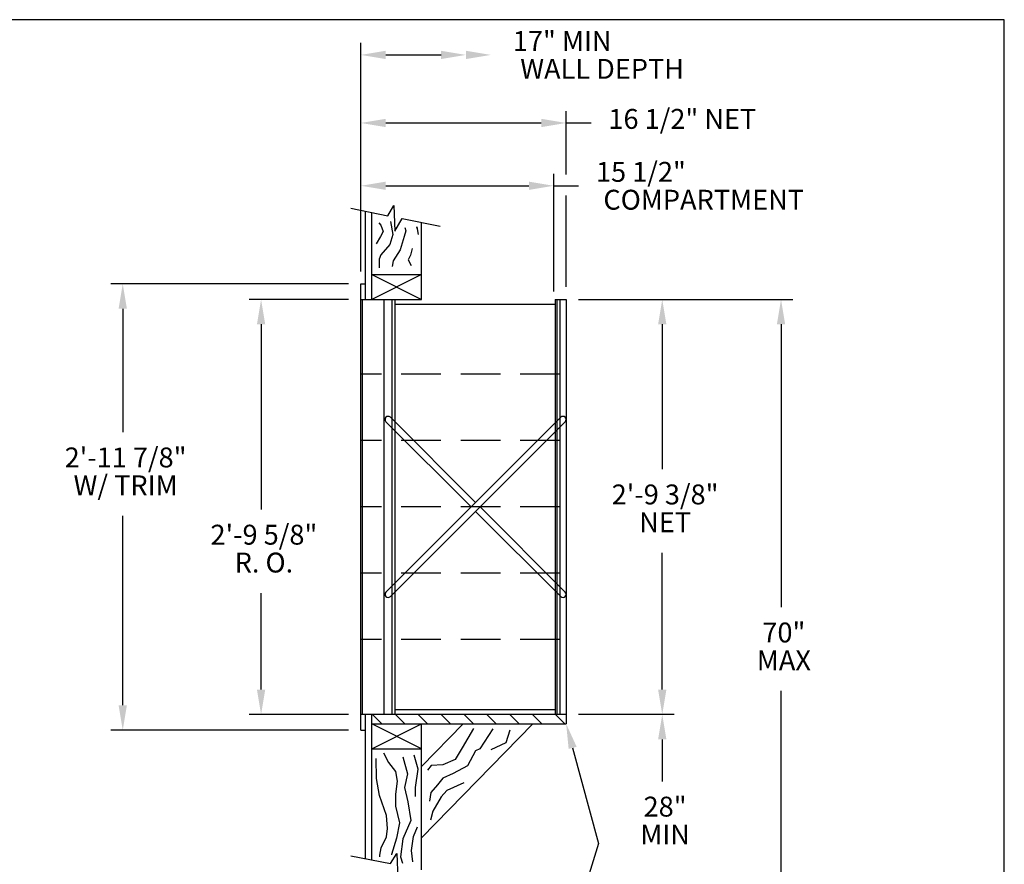
# Model space of a CAD drawing. Units: inches. Extents: x 3.6 to 14.1, y 7.6 to 15.6.
# Drawn here: x 7.9 to 14.1, y 10.3 to 15.6 of the extents above; entities that cross this region are included whole.
import ezdxf
from ezdxf.enums import TextEntityAlignment as Align

# ---------------------------------------------------------------- set-up
doc = ezdxf.new("R2010")
doc.units = ezdxf.units.IN
doc.header["$MEASUREMENT"] = 0
doc.linetypes.add('HIDDEN', pattern=[0.375, 0.25, -0.125])
for name, color, linetype in [('DIM', 1, 'Continuous'), ('HIDDEN', 32, 'HIDDEN'), ('Title Block', 7, 'Continuous')]:
    doc.layers.add(name, color=color, linetype=linetype)
doc.styles.add('ROMANS', font='romans')

# ---------------------------------------------------------------- blocks, each defined once
blk = doc.blocks.new('*X9')
at = {"color": 0}
for p, q in [((3.3992, 3.7249), (3.3524, 3.7717)), ((3.5141, 3.7249), (3.4673, 3.7717)), ((3.629, 3.7249), (3.5822, 3.7717)), ((3.744, 3.7249), (3.6971, 3.7717)), ((3.8589, 3.7249), (3.812, 3.7717)), ((3.9738, 3.7249), (3.9269, 3.7717)), ((4.0887, 3.7249), (4.0418, 3.7717)), ((4.2036, 3.7249), (4.1567, 3.7717)), ((4.3185, 3.7249), (4.2716, 3.7717))]:
    blk.add_line(p, q, dxfattribs=at)
blk = doc.blocks.new('CRBRKT')
for p, q in [((0.1257, 0.0722), (1.0046, 0.9511)), ((0.5762, 0.5227), (0.1478, 0.9511)), ((0.5541, 0.5006), (0.1257, 0.929)), ((0.1478, 0.0501), (1.0267, 0.929)), ((1.0267, 0.0722), (0.5983, 0.5006)), ((1.0046, 0.0501), (0.5762, 0.4785))]:
    blk.add_line(p, q)
for centre, start, end in [((0.1367, 0.94), 45, 225), ((1.0156, 0.94), 315, 135), ((0.1367, 0.0611), 135, 315), ((1.0156, 0.0611), 225, 45)]:
    blk.add_arc(centre, 0.0156, start, end)

msp = doc.modelspace()

# ---------------------------------------------------------------- linework, layer by layer
at = {"color": 0}
for p, q in [((9.9963, 14.434), (10.2289, 14.3875)), ((10.0898, 13.8605), (10.0898, 14.4153)), ((10.129, 13.8605), (10.129, 14.4075)), ((10.2289, 14.3875), (10.2672, 14.4519)), ((10.2672, 14.4519), (10.2749, 14.291)), ((10.2749, 14.291), (10.3194, 14.3694)), ((10.3194, 14.3694), (10.5585, 14.3216)), ((10.4424, 13.8605), (10.4424, 14.3449)), ((10.0605, 11.1478), (10.0605, 13.9585)), ((10.0605, 13.9585), (10.0898, 13.9585)), ((10.4424, 14.0172), (10.129, 13.8605)), ((10.129, 14.0172), (10.4424, 13.8605)), ((10.129, 14.0172), (10.4424, 14.0172)), ((10.0605, 13.8605), (10.4424, 13.8605)), ((10.0702, 11.2457), (10.0702, 13.8605)), ((10.2074, 11.2457), (10.2074, 13.8605)), ((10.2563, 11.2457), (10.2563, 13.8605)), ((10.2759, 11.2457), (10.2759, 13.8605)), ((11.2846, 13.8605), (11.2846, 11.2457)), ((11.2846, 13.8605), (11.3532, 13.8605)), ((11.2944, 13.8605), (11.2944, 11.2457)), ((11.314, 13.8605), (11.314, 11.2457)), ((11.3532, 13.8605), (11.3532, 11.187)), ((10.2759, 13.8311), (11.2846, 13.8311)), ((11.3532, 11.2457), (10.0605, 11.2457)), ((10.0898, 10.3379), (10.0898, 11.2457)), ((10.129, 10.3301), (10.129, 11.2457)), ((11.2846, 11.2751), (10.2759, 11.2751)), ((10.129, 11.187), (11.3532, 11.187)), ((10.129, 11.0303), (10.4424, 11.187)), ((10.4424, 11.0303), (10.129, 11.187)), ((10.7047, 11.187), (10.4424, 10.918)), ((11.1424, 11.187), (10.4424, 10.4692)), ((10.4424, 10.2675), (10.4424, 11.187)), ((10.0605, 11.1478), (10.0898, 11.1478)), ((10.129, 11.0303), (10.4424, 11.0303)), ((10.2472, 10.3065), (10.2855, 10.3708)), ((10.2855, 10.3708), (10.2932, 10.21)), ((9.9963, 10.3566), (10.2472, 10.3065))]:
    msp.add_line(p, q, dxfattribs=at)
for points in [[(10.1739, 14.3422), (10.1854, 14.3282), (10.2007, 14.2873), (10.1829, 14.2566), (10.1573, 14.2107)], [(10.2465, 14.3514), (10.2465, 14.3514), (10.2619, 14.2694), (10.2415, 14.2056), (10.1852, 14.1417), (10.175, 14.1136), (10.175, 14.06)], [(10.3367, 14.3142), (10.3436, 14.2924), (10.3334, 14.2566), (10.3078, 14.1724), (10.2644, 14.1034), (10.2567, 14.0677)], [(10.4129, 14.3179), (10.4148, 14.3068), (10.4129, 14.3179), (10.4213, 14.2692)], [(10.384, 14.18), (10.3717, 14.1381), (10.3589, 14.11), (10.3768, 14.0742)], [(10.7704, 11.1578), (10.698, 11.0353), (10.6534, 10.9629), (10.5754, 10.9295), (10.503, 10.924), (10.4807, 10.8961)], [(10.8921, 11.155), (10.81, 11.0299), (10.7818, 11.0162), (10.7323, 10.9222), (10.6406, 10.8751), (10.577, 10.8445), (10.5417, 10.8022), (10.5017, 10.7552), (10.4923, 10.7011)], [(10.9983, 11.1479), (10.9724, 11.068), (10.8794, 11.0233)], [(10.2025, 11.0048), (10.2347, 10.9439), (10.2778, 10.8865), (10.2885, 10.8256), (10.2778, 10.7432), (10.2778, 10.668), (10.3029, 10.564), (10.2849, 10.4673), (10.2527, 10.3634), (10.2527, 10.3628)], [(10.3244, 10.9797), (10.3531, 10.8722), (10.3351, 10.7862), (10.3567, 10.6966), (10.3746, 10.5784), (10.3244, 10.4637), (10.31, 10.3491), (10.322, 10.3089)], [(10.4033, 10.7289), (10.4033, 10.7289), (10.4033, 10.7862), (10.4212, 10.9009), (10.3961, 10.9904)], [(10.1801, 10.35), (10.1797, 10.3591), (10.1881, 10.4064), (10.2204, 10.4745), (10.2276, 10.5282), (10.2204, 10.6106), (10.1774, 10.736), (10.1594, 10.8435), (10.1559, 10.9689)], [(10.7088, 10.8163), (10.6006, 10.7669), (10.5653, 10.727), (10.5135, 10.6376), (10.4994, 10.5811)], [(10.3866, 10.3184), (10.3782, 10.3885), (10.3925, 10.478), (10.4176, 10.539)]]:
    msp.add_lwpolyline(points, dxfattribs=at)
at = {"layer": 'DIM'}
for p, q in [((10.0605, 14.0368), (10.0605, 15.4754)), ((10.2171, 15.4001), (10.565, 15.4001)), ((11.3532, 14.6464), (11.3532, 15.0467)), ((10.2171, 14.9715), (11.1965, 14.9715)), ((11.3532, 14.9715), (11.5099, 14.9715)), ((11.2748, 13.9095), (11.2748, 14.6511)), ((10.2171, 14.5759), (11.1181, 14.5759)), ((11.2748, 14.5759), (11.4315, 14.5759)), ((11.3532, 13.9389), (11.3532, 14.5146)), ((9.9821, 13.9585), (8.4846, 13.9585)), ((9.9821, 13.8605), (9.3561, 13.8605)), ((11.4315, 13.8605), (12.7821, 13.8605)), ((8.5598, 13.8018), (8.5598, 13.0241)), ((9.4313, 13.7038), (9.4313, 12.5376)), ((11.9586, 13.7038), (11.9586, 12.7911)), ((12.7069, 13.7038), (12.7069, 11.9218)), ((8.5598, 11.3045), (8.5598, 12.4976)), ((11.9586, 11.4024), (11.9586, 12.2646)), ((9.4313, 11.4024), (9.4313, 12.0111)), ((12.7069, 10.0343), (12.7069, 11.3953)), ((9.9821, 11.2457), (9.3561, 11.2457)), ((12.0338, 11.2457), (11.4315, 11.2457)), ((9.9821, 11.1478), (8.4846, 11.1478)), ((11.9586, 11.089), (11.9586, 10.8249)), ((11.3942, 11.0358), (11.5575, 10.4344)), ((11.5575, 10.4344), (11.4107, 9.9586))]:
    msp.add_line(p, q, dxfattribs=at)
for points in [[(10.2171, 15.374), (10.2171, 15.4263), (10.0605, 15.4001)], [(10.565, 15.374), (10.565, 15.4263), (10.7217, 15.4001)], [(10.7217, 15.374), (10.7217, 15.4263), (10.8784, 15.4001)], [(10.2171, 14.9454), (10.2171, 14.9976), (10.0605, 14.9715)], [(11.1965, 14.9454), (11.1965, 14.9976), (11.3532, 14.9715)], [(10.2171, 14.5498), (10.2171, 14.602), (10.0605, 14.5759)], [(11.1181, 14.5498), (11.1181, 14.602), (11.2748, 14.5759)], [(8.5337, 13.8018), (8.5859, 13.8018), (8.5598, 13.9585)], [(9.4052, 13.7038), (9.4574, 13.7038), (9.4313, 13.8605)], [(11.9325, 13.7038), (11.9847, 13.7038), (11.9586, 13.8605)], [(12.6808, 13.7038), (12.733, 13.7038), (12.7069, 13.8605)], [(9.4052, 11.4024), (9.4574, 11.4024), (9.4313, 11.2457)], [(11.9325, 11.4024), (11.9847, 11.4024), (11.9586, 11.2457)], [(8.5337, 11.3045), (8.5859, 11.3045), (8.5598, 11.1478)], [(11.9325, 11.089), (11.9847, 11.089), (11.9586, 11.2457)], [(11.369, 11.0289), (11.4194, 11.0426), (11.3532, 11.187)]]:
    msp.add_solid(points, dxfattribs=at)
at = {"layer": 'HIDDEN', "color": 0}
for p, q in [((11.314, 13.3888), (10.0605, 13.3888)), ((11.314, 12.971), (10.0605, 12.971)), ((11.314, 12.5531), (10.0605, 12.5531)), ((11.314, 12.1353), (10.0605, 12.1353)), ((11.314, 11.7174), (10.0605, 11.7174))]:
    msp.add_line(p, q, dxfattribs=at)
at = {"layer": 'Title Block'}
for p, q in [((14.1135, 15.622), (3.6135, 15.622)), ((14.1135, 7.622), (14.1135, 15.622))]:
    msp.add_line(p, q, dxfattribs=at)

# ---------------------------------------------------------------- block references
at = {"color": 0, "xscale": 1.253531435754134, "yscale": 1.253531435754134, "zscale": 1.253531435754134}
for name, p in [('CRBRKT', (10.0605, 11.9257)), ('*X9', (5.9313, 6.5177))]:
    msp.add_blockref(name, p, dxfattribs=at)

# ---------------------------------------------------------------- texts
at = {"layer": 'DIM', "style": 'ROMANS'}
for s, height, p in [('17" MIN', 0.12535, (11.0174, 15.4879)), ('WALL DEPTH', 0.12535, (11.064, 15.3124)), ('16 1/2" NET', 0.125353, (11.6195, 14.9972)), ('15 1/2"', 0.12535, (11.5412, 14.6636)), ('COMPARTMENT', 0.125353, (11.5878, 14.4881))]:
    msp.add_text(s, height=height, dxfattribs=at).set_placement(p, align=Align.MIDDLE_LEFT)
for s, p in [('2\'-11 7/8"', (8.5777, 12.8486)), ('W/ TRIM', (8.5777, 12.6731)), ('2\'-9 3/8"', (11.9765, 12.6156)), ('NET', (11.9765, 12.4401)), ('2\'-9 5/8"', (9.4492, 12.3621)), ('R. O.', (9.4492, 12.1866)), ('70"', (12.7248, 11.7463)), ('MAX', (12.7248, 11.5708)), ('28"', (11.9765, 10.6494)), ('MIN', (11.9765, 10.4739))]:
    msp.add_text(s, height=0.12535, dxfattribs=at).set_placement(p, align=Align.MIDDLE)

doc.saveas('drawing.dxf')
